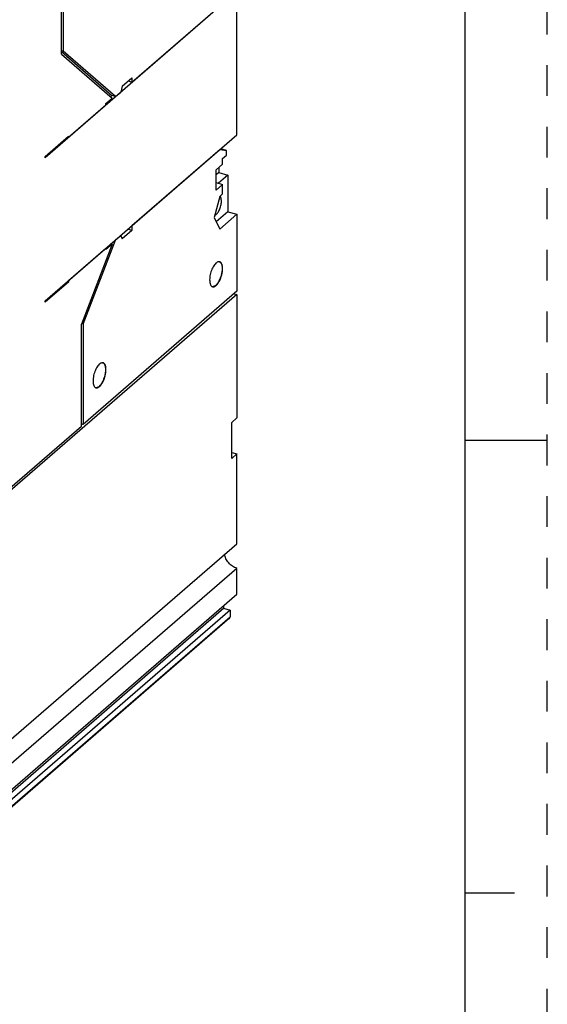
# Model space of a CAD drawing. Units: inches. Extents: x 0 to 71, y -25 to 22.
# Drawn here: x 30.8 to 34, y -17.4 to -11.4 of the extents above; entities that cross this region are included whole.
import ezdxf

# ---------------------------------------------------------------- set-up
doc = ezdxf.new("R2010")
doc.units = ezdxf.units.IN
doc.header["$LTSCALE"] = 1.87
doc.header["$MEASUREMENT"] = 0
doc.linetypes.add('HIDDEN', pattern=[0.2, 0.1, -0.1])
doc.layers.get('0').update_dxf_attribs({"linetype": 'CONTINUOUS'})
doc.layers.add('DEFAULT_2', color=8, linetype='HIDDEN')

msp = doc.modelspace()

# ---------------------------------------------------------------- linework, layer by layer
at = {"color": 7, "linetype": 'Continuous'}
for p, q in [((33.5, -24.5), (33.5, -3.5)), ((33.5, -14), (34, -14)), ((33.5, -16.75), (33.8, -16.75))]:
    msp.add_line(p, q, dxfattribs=at)
at = {"color": 6, "linetype": 'Continuous'}
for p, q in [((32.1136, -11.2761), (30.94824, -12.28533)), ((32.1136, -12.14622), (32.1136, -11.2761)), ((31.04746, -11.65701), (31.04746, -11.3252)), ((31.05848, -11.31565), (31.05848, -11.63752)), ((31.4758, -11.82709), (32.01124, -11.36339)), ((31.04746, -11.63433), (31.05848, -11.63752)), ((31.04746, -11.64057), (31.35477, -11.90671)), ((31.04746, -11.65701), (31.35589, -11.92412)), ((31.37659, -11.91301), (31.05848, -11.63752)), ((31.41675, -11.85095), (31.4758, -11.79981)), ((31.4758, -11.82709), (31.45218, -11.82027)), ((31.4758, -11.79981), (31.4758, -11.82709)), ((31.37659, -11.91301), (31.40766, -11.8861)), ((31.41675, -11.85095), (31.40766, -11.8861)), ((31.31832, -11.95665), (31.35589, -11.92412)), ((31.31832, -11.96347), (31.31832, -11.95665)), ((31.35477, -11.90671), (31.34527, -11.91493)), ((31.37659, -11.91301), (31.35477, -11.90671)), ((31.08999, -12.16121), (31.31832, -11.96347)), ((30.94824, -13.15545), (32.1136, -12.14622)), ((30.94824, -12.27715), (31.08999, -12.15439)), ((31.08999, -12.16121), (31.08408, -12.15951)), ((31.08999, -12.15439), (31.08999, -12.16121)), ((32.01125, -12.23624), (31.4758, -12.69993)), ((32.01124, -12.23623), (32.0506, -12.24151)), ((32.0506, -12.24151), (32.01533, -12.23132)), ((32.0506, -12.27033), (32.0506, -12.24151)), ((30.94824, -12.28533), (30.94824, -12.27715)), ((32.02698, -12.29079), (32.0506, -12.27033)), ((32.02698, -12.32488), (32.02698, -12.29079)), ((31.98761, -12.35898), (32.02698, -12.32488)), ((31.98761, -12.48172), (31.98761, -12.35898)), ((32.00451, -12.37522), (31.98761, -12.38985)), ((32.00451, -12.34434), (32.00451, -12.37522)), ((32.00451, -12.37522), (32.05904, -12.39096)), ((31.98761, -12.43626), (32.02698, -12.44763)), ((32.05904, -12.39096), (32.00196, -12.4404)), ((32.05904, -12.39096), (32.05904, -12.61326)), ((32.02698, -12.44763), (31.98761, -12.48172)), ((32.02698, -12.50491), (32.02698, -12.44763)), ((32.00954, -12.52001), (31.97636, -12.64831)), ((32.00954, -12.52001), (32.02698, -12.50491)), ((32.05904, -12.61326), (31.98855, -12.67432)), ((32.05904, -12.61326), (32.1136, -12.62901)), ((31.97636, -12.64831), (32.00954, -12.71912)), ((32.1136, -12.62901), (32.00954, -12.71912)), ((32.1136, -12.62901), (32.1136, -13.0968)), ((31.4758, -12.72721), (31.41675, -12.77835)), ((31.4758, -12.72721), (31.451, -12.72005)), ((31.4758, -12.69994), (31.4758, -12.72721)), ((31.17974, -13.29728), (31.37659, -12.78585)), ((31.40766, -12.75894), (31.37659, -12.78585)), ((31.40766, -12.75895), (31.41675, -12.77835)), ((31.31832, -12.83631), (31.08999, -13.03406)), ((31.35589, -12.8106), (31.16872, -13.29688)), ((31.35589, -12.8106), (31.31832, -12.84313)), ((31.31832, -12.84313), (31.31832, -12.83631)), ((31.35589, -12.8106), (31.3488, -12.80856)), ((32.00672, -12.91671), (32.00945, -12.9175)), ((31.08999, -13.03406), (31.08999, -13.04087)), ((31.08999, -13.04087), (30.94824, -13.16363)), ((31.08999, -13.04087), (31.0829, -13.03883)), ((32.1136, -13.0968), (31.17974, -13.90555)), ((31.96305, -13.06802), (31.96577, -13.0688)), ((32.1136, -13.1159), (30.60966, -14.41834)), ((30.94824, -13.16363), (30.94824, -13.15545)), ((32.09706, -13.11112), (32.1136, -13.1159)), ((32.1136, -13.1159), (32.1136, -13.866)), ((31.16872, -13.91509), (31.16872, -13.29688)), ((31.17974, -13.29728), (31.16946, -13.29432)), ((31.17974, -13.29728), (31.17974, -13.90555)), ((31.29806, -13.53043), (31.30079, -13.53122)), ((31.25439, -13.68173), (31.25711, -13.68252)), ((32.0821, -13.89327), (32.1136, -13.866)), ((30.60966, -14.39925), (31.16872, -13.91509)), ((31.17974, -13.90555), (31.16872, -13.90237)), ((31.16872, -13.90825), (31.17381, -13.90384)), ((32.0821, -14.11148), (32.0821, -13.89327)), ((32.0821, -14.07512), (32.1136, -14.08421)), ((32.1136, -14.08421), (32.0821, -14.11148)), ((32.1136, -14.62974), (32.1136, -14.08421)), ((30.68446, -15.8674), (32.1136, -14.62974)), ((32.1136, -14.77976), (30.68446, -16.01742)), ((32.1136, -14.9366), (32.1136, -14.77976)), ((30.60966, -16.23904), (32.1136, -14.9366)), ((32.03177, -15.00746), (32.03177, -15.02208)), ((30.44122, -16.39954), (32.03177, -15.02208)), ((32.07268, -15.03389), (30.48213, -16.41135)), ((32.03177, -15.02208), (32.07268, -15.03389)), ((32.07268, -15.03389), (32.07268, -15.0748)), ((32.06935, -15.08277), (30.48668, -16.45341))]:
    msp.add_line(p, q, dxfattribs=at)
at = {"color": 9, "linetype": 'Continuous'}
msp.add_line((30.49001, -16.44544), (32.07268, -15.0748), dxfattribs=at)
at = {"color": 6, "linetype": 'Continuous'}
for centre, radius, start, end in [((32.00532, -12.9318), 0.01489, 73.945366, 84.051014), ((31.96989, -13.05457), 0.01482, 243.971757, 262.009679), ((31.29666, -13.54552), 0.01489, 73.945366, 84.051014), ((31.26123, -13.66829), 0.01482, 243.971757, 262.009679)]:
    msp.add_arc(centre, radius, start, end, dxfattribs=at)
for points, knots in [([(31.98818, -12.62963), (31.99067, -12.62747), (31.99551, -12.62221), (32.00187, -12.61282), (32.00762, -12.60169), (32.01249, -12.58936), (32.01626, -12.57637), (32.01876, -12.56332), (32.01986, -12.55083), (32.01963, -12.54275), (32.01922, -12.53895)], [0, 0, 0, 0, 0.1001821, 0.2161708, 0.3443224, 0.480297, 0.619027, 0.7551974, 0.8836754, 1, 1, 1, 1]), ([(32.01553, -12.52435), (32.01525, -12.52373), (32.0141, -12.52144), (32.0126, -12.51932), (32.01128, -12.518)], [0, 0, 0, 0, 0.2706404, 1, 1, 1, 1]), ([(32.01922, -12.53895), (32.01893, -12.53627), (32.0181, -12.53129), (32.01651, -12.52648), (32.01553, -12.52435)], [0, 0, 0, 0, 0.5353287, 1, 1, 1, 1]), ([(31.97992, -12.63487), (31.98061, -12.6346), (31.98359, -12.63322), (31.98627, -12.63128), (31.98818, -12.62963)], [0, 0, 0, 0, 0.228433, 1, 1, 1, 1]), ([(32.00686, -12.917), (32.00488, -12.91679), (32.00054, -12.91721), (31.99658, -12.9189), (31.99459, -12.92)], [0, 0, 0, 0, 0.4671142, 1, 1, 1, 1]), ([(32.02698, -12.95906), (32.02698, -12.95386), (32.0265, -12.94633), (32.02452, -12.93696), (32.02253, -12.93105), (32.02002, -12.92606), (32.01699, -12.92205), (32.01347, -12.91911), (32.01079, -12.91789), (32.00943, -12.9175)], [0, 0, 0, 0, 0.3258403, 0.4697136, 0.5993065, 0.715036, 0.8182864, 0.9118334, 1, 1, 1, 1]), ([(31.99459, -12.92), (31.99147, -12.92173), (31.98524, -12.92662), (31.97689, -12.93628), (31.96902, -12.94854), (31.962, -12.96286), (31.95614, -12.97857), (31.95172, -12.99496), (31.94895, -13.01125), (31.94824, -13.02204), (31.94824, -13.02725)], [0, 0, 0, 0, 0.0885721, 0.1945546, 0.3161016, 0.4495082, 0.5899391, 0.732101, 0.8706759, 1, 1, 1, 1]), ([(32.02426, -12.95827), (32.02426, -12.96454), (32.02324, -12.97755), (32.01935, -12.99702), (32.01323, -13.01621), (32.00649, -13.03123), (32.00025, -13.04204), (31.99543, -13.04913), (31.99042, -13.05527), (31.98532, -13.06036), (31.98021, -13.06432), (31.97514, -13.06707), (31.97018, -13.06857), (31.9669, -13.06868), (31.96538, -13.06849)], [0, 0, 0, 0, 0.1404918, 0.2914374, 0.4443296, 0.5910129, 0.6595839, 0.7238405, 0.7830899, 0.8368561, 0.8849772, 0.9276033, 0.9654772, 1, 1, 1, 1]), ([(31.96783, -13.06924), (31.96936, -13.06945), (31.97264, -13.0694), (31.9776, -13.06797), (31.98268, -13.06527), (31.98782, -13.06135), (31.99294, -13.0563), (31.99797, -13.05017), (32.00282, -13.04309), (32.00909, -13.03227), (32.01588, -13.01721), (32.02204, -12.99796), (32.02596, -12.97841), (32.02698, -12.96535), (32.02698, -12.95906)], [0, 0, 0, 0, 0.0344433, 0.0721546, 0.1145876, 0.1625232, 0.2161351, 0.2752746, 0.3394699, 0.4080315, 0.5548362, 0.7079839, 0.8592372, 1, 1, 1, 1]), ([(32.01487, -12.9222), (32.01649, -12.9241), (32.01934, -12.92881), (32.02219, -12.93721), (32.0239, -12.94724), (32.02426, -12.95446), (32.02426, -12.95827)], [0, 0, 0, 0, 0.1972715, 0.4296386, 0.698691, 1, 1, 1, 1]), ([(31.94824, -13.02725), (31.94824, -13.03104), (31.94859, -13.03824), (31.9498, -13.04535), (31.95065, -13.04864)], [0, 0, 0, 0, 0.5281697, 1, 1, 1, 1]), ([(31.95065, -13.04864), (31.95124, -13.05092), (31.95261, -13.05516), (31.95548, -13.06076), (31.95901, -13.06511), (31.96189, -13.06715), (31.96338, -13.06787)], [0, 0, 0, 0, 0.2982472, 0.5606937, 0.7916096, 1, 1, 1, 1]), ([(31.28593, -13.53372), (31.28281, -13.53545), (31.27657, -13.54034), (31.26823, -13.55), (31.26036, -13.56226), (31.25334, -13.57657), (31.24748, -13.59229), (31.24305, -13.60868), (31.24029, -13.62497), (31.23958, -13.63576), (31.23958, -13.64097)], [0, 0, 0, 0, 0.0885721, 0.1945546, 0.3161016, 0.4495082, 0.5899391, 0.732101, 0.8706759, 1, 1, 1, 1]), ([(31.31559, -13.57199), (31.31559, -13.57826), (31.31458, -13.59126), (31.31069, -13.61074), (31.30457, -13.62993), (31.29783, -13.64495), (31.29159, -13.65576), (31.28676, -13.66285), (31.28176, -13.66899), (31.27666, -13.67408), (31.27155, -13.67804), (31.26648, -13.68079), (31.26152, -13.68228), (31.25824, -13.68239), (31.25671, -13.68221)], [0, 0, 0, 0, 0.1404918, 0.2914374, 0.4443296, 0.5910129, 0.6595839, 0.7238405, 0.7830899, 0.8368561, 0.8849772, 0.9276033, 0.9654772, 1, 1, 1, 1]), ([(31.25917, -13.68296), (31.2607, -13.68317), (31.26397, -13.68312), (31.26894, -13.68169), (31.27402, -13.67899), (31.27916, -13.67507), (31.28428, -13.67001), (31.28931, -13.66389), (31.29416, -13.65681), (31.30043, -13.64599), (31.30722, -13.63093), (31.31338, -13.61168), (31.3173, -13.59213), (31.31832, -13.57907), (31.31832, -13.57278)], [0, 0, 0, 0, 0.0344433, 0.0721546, 0.1145876, 0.1625232, 0.2161351, 0.2752746, 0.3394699, 0.4080315, 0.5548362, 0.7079839, 0.8592372, 1, 1, 1, 1]), ([(31.2982, -13.53072), (31.29622, -13.53051), (31.29188, -13.53092), (31.28792, -13.53262), (31.28593, -13.53372)], [0, 0, 0, 0, 0.4671142, 1, 1, 1, 1]), ([(31.31832, -13.57278), (31.31832, -13.56758), (31.31784, -13.56005), (31.31586, -13.55067), (31.31387, -13.54477), (31.31136, -13.53978), (31.30833, -13.53577), (31.30481, -13.53283), (31.30213, -13.53161), (31.30077, -13.53122)], [0, 0, 0, 0, 0.3258403, 0.4697136, 0.5993065, 0.715036, 0.8182864, 0.9118334, 1, 1, 1, 1]), ([(31.3062, -13.53592), (31.30783, -13.53782), (31.31068, -13.54253), (31.31353, -13.55093), (31.31524, -13.56096), (31.31559, -13.56818), (31.31559, -13.57199)], [0, 0, 0, 0, 0.1972715, 0.4296386, 0.698691, 1, 1, 1, 1]), ([(31.23958, -13.64097), (31.23958, -13.64476), (31.23993, -13.65196), (31.24114, -13.65907), (31.24199, -13.66236)], [0, 0, 0, 0, 0.5281697, 1, 1, 1, 1]), ([(31.24199, -13.66236), (31.24258, -13.66464), (31.24395, -13.66888), (31.24682, -13.67448), (31.25035, -13.67883), (31.25323, -13.68087), (31.25471, -13.68159)], [0, 0, 0, 0, 0.2982472, 0.5606937, 0.7916096, 1, 1, 1, 1]), ([(32.1136, -14.77976), (32.10426, -14.77706), (32.08595, -14.7682), (32.06318, -14.74781), (32.04647, -14.72225), (32.04049, -14.70284), (32.03925, -14.69322)], [0, 0, 0, 0, 0.2435418, 0.500394, 0.7570589, 1, 1, 1, 1]), ([(32.05904, -15.08451), (32.05998, -15.08478), (32.06188, -15.08512), (32.06468, -15.08502), (32.06726, -15.08427), (32.06873, -15.08332), (32.06937, -15.08276)], [0, 0, 0, 0, 0.2696673, 0.5252623, 0.7668315, 1, 1, 1, 1]), ([(32.06937, -15.08276), (32.0699, -15.0823), (32.07086, -15.08123), (32.07228, -15.07862), (32.07268, -15.07633), (32.07268, -15.0748)], [0, 0, 0, 0, 0.2380804, 0.4826283, 1, 1, 1, 1])]:
    msp.add_open_spline(points, degree=3, knots=knots, dxfattribs=at)
at = {"layer": 'DEFAULT_2', "color": 8, "linetype": 'HIDDEN'}
msp.add_line((34, -25), (34, -3), dxfattribs=at)

doc.saveas('drawing.dxf')
